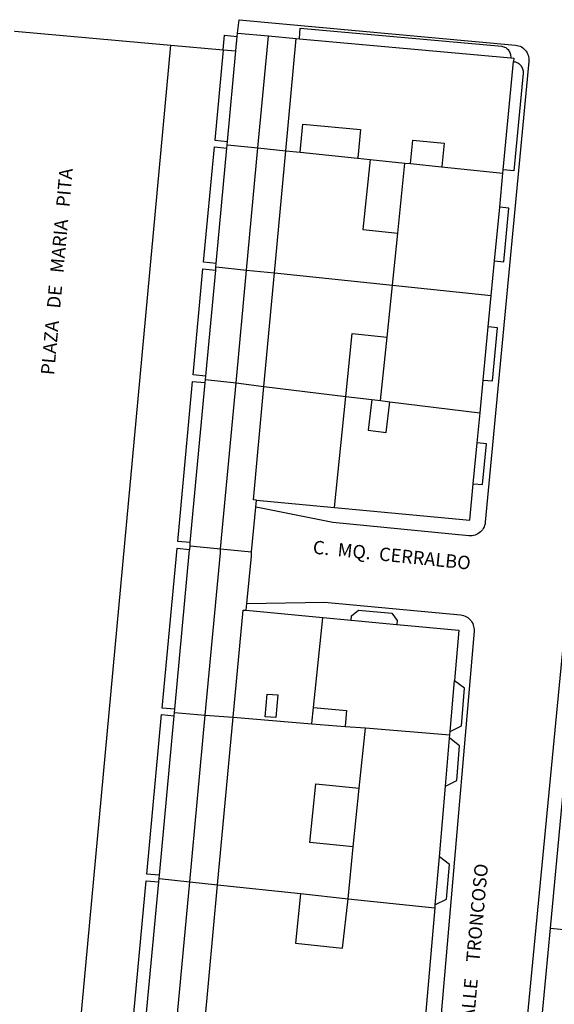
# Model space of a CAD drawing. Extents: x 548959 to 550796, y 4801752 to 4802804.
# Drawn here: x 549111 to 549151, y 4802362 to 4802435 of the extents above; entities that cross this region are included whole.
import ezdxf
from ezdxf.enums import TextEntityAlignment as Align

# ---------------------------------------------------------------- set-up
doc = ezdxf.new("R2010")
doc.units = 0
doc.header["$MEASUREMENT"] = 0
for name, color, linetype in [('1', 7, 'CONTINUOUS'), ('2', 7, 'CONTINUOUS'), ('3', 7, 'CONTINUOUS'), ('60', 7, 'CONTINUOUS')]:
    doc.layers.add(name, color=color, linetype=linetype)
doc.styles.add('ROMANS', font='ROMANS', dxfattribs={"height": 0.2})

msp = doc.modelspace()

# ---------------------------------------------------------------- linework, layer by layer
at = {"layer": '1', "color": 7, "linetype": 'Continuous'}
for p, q in [((549127.11, 4802434.03), (549127.13, 4802434.27)), ((549127.13, 4802434.27), (549129.43, 4802434.07)), ((549127.01, 4802432.94), (549127.11, 4802434.03)), ((549129.43, 4802434.07), (549131.51, 4802433.88)), ((549131.51, 4802433.88), (549131.75, 4802433.86)), ((549131.75, 4802433.86), (549147.57, 4802432.42)), ((549126.38, 4802426.17), (549127.01, 4802432.94)), ((549147, 4802424.05), (549147.78, 4802432.15)), ((549126.36, 4802425.93), (549126.38, 4802426.17)), ((549125.53, 4802417.05), (549126.33, 4802425.68)), ((549126.33, 4802425.68), (549126.36, 4802425.93)), ((549146.98, 4802423.81), (549147, 4802424.05)), ((549146.74, 4802421.25), (549146.98, 4802423.81)), ((549146.35, 4802417.25), (549146.74, 4802421.25)), ((549124.75, 4802408.63), (549125.49, 4802416.55)), ((549125.49, 4802416.55), (549125.51, 4802416.8)), ((549125.51, 4802416.8), (549125.53, 4802417.05)), ((549146.1, 4802414.65), (549146.35, 4802417.25)), ((549145.88, 4802412.3), (549146.1, 4802414.65)), ((549145.5, 4802408.33), (549145.88, 4802412.3)), ((549124.73, 4802408.38), (549124.75, 4802408.63)), ((549123.59, 4802396.17), (549124.7, 4802408.13)), ((549124.7, 4802408.13), (549124.73, 4802408.38)), ((549145.27, 4802405.88), (549145.5, 4802408.33)), ((549145.05, 4802403.64), (549145.27, 4802405.88)), ((549144.76, 4802400.58), (549145.05, 4802403.64)), ((549128.5, 4802398.83), (549128.55, 4802399.35)), ((549128.55, 4802399.35), (549134.37, 4802398.8)), ((549128.18, 4802395.48), (549128.5, 4802398.83)), ((549123.55, 4802395.67), (549123.57, 4802395.92)), ((549123.57, 4802395.92), (549123.59, 4802396.17)), ((549122.44, 4802383.72), (549123.54, 4802395.64)), ((549123.54, 4802395.64), (549123.55, 4802395.67)), ((549128.16, 4802395.17), (549128.18, 4802395.48)), ((549127.82, 4802391.62), (549128.16, 4802395.17)), ((549127.77, 4802391.11), (549127.82, 4802391.62)), ((549127.77, 4802391.11), (549133.51, 4802390.57)), ((549133.51, 4802390.57), (549135.63, 4802390.37)), ((549135.63, 4802390.37), (549139.05, 4802390.05)), ((549143.03, 4802382.05), (549143.35, 4802385.85)), ((549122.39, 4802383.22), (549122.41, 4802383.47)), ((549122.41, 4802383.47), (549122.44, 4802383.72)), ((549121.28, 4802371.3), (549122.39, 4802383.22)), ((549143.01, 4802381.8), (549143.03, 4802382.05)), ((549142.68, 4802377.96), (549142.99, 4802381.55)), ((549142.99, 4802381.55), (549143.01, 4802381.8)), ((549142.23, 4802372.68), (549142.68, 4802377.96)), ((549150.54, 4802367.34), (549151.52, 4802377.73)), ((549141.92, 4802369.09), (549142.23, 4802372.68)), ((549121.24, 4802370.8), (549121.26, 4802371.05)), ((549121.26, 4802371.05), (549121.28, 4802371.3)), ((549120.11, 4802358.73), (549121.24, 4802370.8)), ((549140.85, 4802356.46), (549141.9, 4802368.85)), ((549141.9, 4802368.85), (549141.92, 4802369.09)), ((549149.46, 4802355.9), (549150.54, 4802367.34))]:
    msp.add_line(p, q, dxfattribs=at)
for points in [[(549147.57, 4802432.42), (549147.8, 4802432.4), (549147.78, 4802432.15)], [(549134.37, 4802398.8), (549144.5, 4802397.85), (549144.76, 4802400.58)], [(549123.57, 4802395.92), (549123.58, 4802395.92), (549125.86, 4802395.7)], [(549125.86, 4802395.7), (549128.17, 4802395.48), (549128.18, 4802395.48)], [(549139.05, 4802390.05), (549143.67, 4802389.62), (549143.35, 4802385.85)]]:
    msp.add_lwpolyline(points, dxfattribs=at)
at = {"layer": '2', "color": 7, "linetype": 'Continuous'}
for p, q in [((549128.65, 4802425.69), (549130.73, 4802425.48)), ((549130.73, 4802425.48), (549131.81, 4802425.37)), ((549131.81, 4802425.37), (549136.11, 4802424.93)), ((549136.11, 4802424.93), (549137.05, 4802424.83)), ((549137.05, 4802424.83), (549139.65, 4802424.56)), ((549139.65, 4802424.56), (549140.06, 4802424.52)), ((549140.06, 4802424.52), (549142.39, 4802424.28)), ((549138.72, 4802415.42), (549139.12, 4802419.32)), ((549127.8, 4802416.56), (549129.88, 4802416.34)), ((549129.88, 4802416.34), (549138.72, 4802415.42)), ((549138.32, 4802411.53), (549138.72, 4802415.42)), ((549137.83, 4802406.79), (549138.32, 4802411.53)), ((549127.02, 4802408.11), (549129.1, 4802407.85)), ((549129.1, 4802407.85), (549135.23, 4802407.11)), ((549135.23, 4802407.11), (549137.18, 4802406.87)), ((549137.18, 4802406.87), (549137.83, 4802406.79)), ((549137.83, 4802406.79), (549138.52, 4802406.71)), ((549124.71, 4802383.28), (549126.8, 4802383.11)), ((549126.8, 4802383.11), (549132.69, 4802382.63)), ((549132.69, 4802382.63), (549135.18, 4802382.43)), ((549135.18, 4802382.43), (549136.69, 4802382.31)), ((549135.78, 4802373.41), (549136.23, 4802377.8)), ((549135.39, 4802369.54), (549135.78, 4802373.41)), ((549123.55, 4802370.81), (549125.63, 4802370.58)), ((549125.63, 4802370.58), (549131.84, 4802369.92)), ((549131.84, 4802369.92), (549135.39, 4802369.54)), ((549150.54, 4802367.34), (549163.51, 4802365.96))]:
    msp.add_line(p, q, dxfattribs=at)
for points in [[(549126.36, 4802425.93), (549126.37, 4802425.93), (549128.65, 4802425.69)], [(549139.12, 4802419.32), (549139.65, 4802424.55), (549139.65, 4802424.56)], [(549142.39, 4802424.28), (549146.97, 4802423.81), (549146.98, 4802423.81)], [(549125.51, 4802416.8), (549125.52, 4802416.8), (549127.8, 4802416.56)], [(549138.72, 4802415.42), (549146.09, 4802414.65), (549146.1, 4802414.65)], [(549124.73, 4802408.38), (549124.74, 4802408.38), (549127.02, 4802408.11)], [(549134.37, 4802398.8), (549134.37, 4802398.81), (549135.23, 4802407.11)], [(549138.52, 4802406.71), (549145.26, 4802405.88), (549145.27, 4802405.88)], [(549132.81, 4802383.83), (549133.5, 4802390.56), (549133.51, 4802390.57)], [(549122.41, 4802383.47), (549122.42, 4802383.47), (549124.71, 4802383.28)], [(549132.69, 4802382.63), (549132.69, 4802382.64), (549132.81, 4802383.83)], [(549136.23, 4802377.8), (549136.69, 4802382.3), (549136.69, 4802382.31)], [(549136.69, 4802382.31), (549143, 4802381.8), (549143.01, 4802381.8)], [(549121.26, 4802371.05), (549121.27, 4802371.05), (549123.55, 4802370.81)], [(549135.39, 4802369.54), (549141.89, 4802368.85), (549141.9, 4802368.85)]]:
    msp.add_lwpolyline(points, dxfattribs=at)
at = {"layer": '3', "color": 7, "linetype": 'Continuous'}
for p, q in [((549116.29, 4802433.91), (549122.13, 4802433.38)), ((549116.29, 4802433.91), (549122.13, 4802433.38)), ((549116.29, 4802433.91), (549122.13, 4802433.38)), ((549130.73, 4802425.48), (549131.51, 4802433.88)), ((549122.13, 4802433.38), (549126.06, 4802433.03)), ((549122.13, 4802433.38), (549126.06, 4802433.03)), ((549122.13, 4802433.38), (549126.06, 4802433.03)), ((549127.8, 4802416.56), (549128.65, 4802425.69)), ((549129.88, 4802416.34), (549130.73, 4802425.48)), ((549127.02, 4802408.11), (549127.8, 4802416.56)), ((549129.1, 4802407.85), (549129.88, 4802416.34)), ((549125.86, 4802395.7), (549127.02, 4802408.11)), ((549113.77, 4802342.87), (549118.69, 4802396.14)), ((549113.77, 4802342.87), (549118.69, 4802396.14)), ((549113.77, 4802342.87), (549118.69, 4802396.14)), ((549124.71, 4802383.28), (549125.84, 4802395.41)), ((549125.84, 4802395.41), (549125.86, 4802395.7)), ((549123.55, 4802370.81), (549124.71, 4802383.28)), ((549125.63, 4802370.58), (549126.8, 4802383.11)), ((549124.47, 4802358.06), (549125.63, 4802370.58))]:
    msp.add_line(p, q, dxfattribs=at)
for points in [[(549127.13, 4802434.27), (549127.13, 4802434.28), (549127.24, 4802435.28), (549147.92, 4802433.38), (549148.03, 4802433.36), (549148.15, 4802433.33), (549148.26, 4802433.29), (549148.36, 4802433.24), (549148.46, 4802433.18), (549148.55, 4802433.11), (549148.63, 4802433.02), (549148.71, 4802432.93), (549148.77, 4802432.84), (549148.83, 4802432.73), (549148.87, 4802432.63), (549148.9, 4802432.51), (549148.92, 4802432.4), (549148.93, 4802432.28), (549148.93, 4802432.17), (549148.93, 4802432.16), (549145.65, 4802397.69), (549145.65, 4802397.68), (549145.64, 4802397.57), (549145.61, 4802397.46), (549145.57, 4802397.35), (549145.51, 4802397.24), (549145.45, 4802397.14), (549145.38, 4802397.05), (549145.3, 4802396.97), (549145.21, 4802396.9), (549145.11, 4802396.83), (549145.01, 4802396.78), (549144.9, 4802396.73), (549144.79, 4802396.7), (549144.67, 4802396.68), (549144.55, 4802396.68), (549144.44, 4802396.68), (549134.26, 4802397.67), (549128.51, 4802398.83), (549128.5, 4802398.83)], [(549127.13, 4802434.27), (549127.13, 4802434.28), (549127.24, 4802435.28), (549147.92, 4802433.38), (549148.03, 4802433.36), (549148.15, 4802433.33), (549148.26, 4802433.29), (549148.36, 4802433.24), (549148.46, 4802433.18), (549148.55, 4802433.11), (549148.63, 4802433.02), (549148.71, 4802432.93), (549148.77, 4802432.84), (549148.83, 4802432.73), (549148.87, 4802432.63), (549148.9, 4802432.51), (549148.92, 4802432.4), (549148.93, 4802432.28), (549148.93, 4802432.17), (549148.93, 4802432.16), (549145.65, 4802397.69), (549145.65, 4802397.68), (549145.64, 4802397.57), (549145.61, 4802397.46), (549145.57, 4802397.35), (549145.51, 4802397.24), (549145.45, 4802397.14), (549145.38, 4802397.05), (549145.3, 4802396.97), (549145.21, 4802396.9), (549145.11, 4802396.83), (549145.01, 4802396.78), (549144.9, 4802396.73), (549144.79, 4802396.7), (549144.67, 4802396.68), (549144.55, 4802396.68), (549144.44, 4802396.68), (549134.26, 4802397.67), (549128.51, 4802398.83), (549128.5, 4802398.83)], [(549127.13, 4802434.27), (549127.13, 4802434.28), (549127.24, 4802435.28), (549147.92, 4802433.38), (549148.03, 4802433.36), (549148.15, 4802433.33), (549148.26, 4802433.29), (549148.36, 4802433.24), (549148.46, 4802433.18), (549148.55, 4802433.11), (549148.63, 4802433.02), (549148.71, 4802432.93), (549148.77, 4802432.84), (549148.83, 4802432.73), (549148.87, 4802432.63), (549148.9, 4802432.51), (549148.92, 4802432.4), (549148.93, 4802432.28), (549148.93, 4802432.17), (549148.93, 4802432.16), (549145.65, 4802397.69), (549145.65, 4802397.68), (549145.64, 4802397.57), (549145.61, 4802397.46), (549145.57, 4802397.35), (549145.51, 4802397.24), (549145.45, 4802397.14), (549145.38, 4802397.05), (549145.3, 4802396.97), (549145.21, 4802396.9), (549145.11, 4802396.83), (549145.01, 4802396.78), (549144.9, 4802396.73), (549144.79, 4802396.7), (549144.67, 4802396.68), (549144.55, 4802396.68), (549144.44, 4802396.68), (549134.26, 4802397.67), (549128.51, 4802398.83), (549128.5, 4802398.83)], [(549110.45, 4802434.43), (549110.46, 4802434.43), (549116.29, 4802433.91)], [(549110.45, 4802434.43), (549110.46, 4802434.43), (549116.29, 4802433.91)], [(549110.45, 4802434.43), (549110.46, 4802434.43), (549116.29, 4802433.91)], [(549131.75, 4802433.86), (549131.75, 4802433.87), (549131.82, 4802434.65), (549146.89, 4802433.29), (549146.96, 4802433.28), (549147.04, 4802433.26), (549147.11, 4802433.23), (549147.19, 4802433.19), (549147.25, 4802433.15), (549147.31, 4802433.1), (549147.37, 4802433.04), (549147.42, 4802432.98), (549147.46, 4802432.91), (549147.5, 4802432.83), (549147.53, 4802432.75), (549147.55, 4802432.67), (549147.56, 4802432.59), (549147.57, 4802432.51), (549147.57, 4802432.43), (549147.57, 4802432.42)], [(549126.06, 4802433.03), (549126.16, 4802434.12), (549127.1, 4802434.03), (549127.11, 4802434.03)], [(549128.65, 4802425.69), (549129.43, 4802434.06), (549129.43, 4802434.07)], [(549118.69, 4802396.14), (549122.13, 4802433.37), (549122.13, 4802433.38)], [(549118.69, 4802396.14), (549122.13, 4802433.37), (549122.13, 4802433.38)], [(549118.69, 4802396.14), (549122.13, 4802433.37), (549122.13, 4802433.38)], [(549126.06, 4802433.03), (549125.43, 4802426.26), (549126.37, 4802426.17), (549126.38, 4802426.17)], [(549126.06, 4802433.03), (549127, 4802432.94), (549127.01, 4802432.94)], [(549126.06, 4802433.03), (549127, 4802432.94), (549127.01, 4802432.94)], [(549126.06, 4802433.03), (549127, 4802432.94), (549127.01, 4802432.94)], [(549147.78, 4802432.15), (549147.79, 4802432.15), (549147.85, 4802432.14), (549147.93, 4802432.12), (549148.01, 4802432.09), (549148.09, 4802432.05), (549148.16, 4802432.01), (549148.22, 4802431.95), (549148.28, 4802431.9), (549148.34, 4802431.83), (549148.38, 4802431.76), (549148.42, 4802431.69), (549148.45, 4802431.61), (549148.48, 4802431.53), (549148.49, 4802431.45), (549148.5, 4802431.36), (549148.49, 4802431.28), (549147.8, 4802423.97), (549147.01, 4802424.05), (549147, 4802424.05)], [(549131.81, 4802425.37), (549131.81, 4802425.38), (549132.02, 4802427.46), (549136.33, 4802427.07), (549136.12, 4802424.94), (549136.11, 4802424.93)], [(549140.06, 4802424.52), (549140.06, 4802424.53), (549140.23, 4802426.26), (549142.59, 4802426.04), (549142.4, 4802424.29), (549142.39, 4802424.28)], [(549125.53, 4802417.05), (549125.52, 4802417.05), (549124.59, 4802417.14), (549125.39, 4802425.77), (549126.32, 4802425.68), (549126.33, 4802425.68)], [(549137.05, 4802424.83), (549137.05, 4802424.82), (549136.51, 4802419.59), (549139.11, 4802419.32), (549139.12, 4802419.32)], [(549146.35, 4802417.25), (549146.36, 4802417.25), (549147.05, 4802417.18), (549147.43, 4802421.19), (549146.75, 4802421.25), (549146.74, 4802421.25)], [(549124.75, 4802408.63), (549124.74, 4802408.63), (549123.8, 4802408.72), (549124.54, 4802416.64), (549125.48, 4802416.55), (549125.49, 4802416.55)], [(549145.5, 4802408.33), (549145.51, 4802408.33), (549146.2, 4802408.26), (549146.58, 4802412.24), (549145.89, 4802412.3), (549145.88, 4802412.3)], [(549135.23, 4802407.11), (549135.71, 4802411.8), (549138.31, 4802411.53), (549138.32, 4802411.53)], [(549123.59, 4802396.17), (549123.58, 4802396.17), (549122.65, 4802396.25), (549123.76, 4802408.22), (549124.69, 4802408.14), (549124.7, 4802408.13)], [(549128.55, 4802399.35), (549128.54, 4802399.35), (549128.31, 4802399.37), (549129.1, 4802407.85)], [(549137.18, 4802406.87), (549136.9, 4802404.57), (549138.24, 4802404.41), (549138.51, 4802406.7), (549138.52, 4802406.71)], [(549144.76, 4802400.58), (549144.77, 4802400.57), (549145.46, 4802400.51), (549145.75, 4802403.57), (549145.06, 4802403.64), (549145.05, 4802403.64)], [(549122.44, 4802383.72), (549122.43, 4802383.72), (549121.49, 4802383.8), (549122.6, 4802395.74)], [(549122.6, 4802395.74), (549122.6, 4802395.76), (549123.54, 4802395.67), (549123.55, 4802395.67)], [(549151.89, 4802392.77), (549147.13, 4802343.3)], [(549151.89, 4802392.77), (549147.13, 4802343.3)], [(549151.89, 4802392.77), (549147.13, 4802343.3)], [(549127.82, 4802391.62), (549133.62, 4802391.71), (549143.81, 4802390.77), (549143.92, 4802390.75), (549144.04, 4802390.72), (549144.15, 4802390.68), (549144.25, 4802390.63), (549144.35, 4802390.57), (549144.44, 4802390.49), (549144.52, 4802390.41), (549144.6, 4802390.32), (549144.66, 4802390.23), (549144.72, 4802390.12), (549144.76, 4802390.01), (549144.79, 4802389.9), (549144.81, 4802389.79), (549144.82, 4802389.67), (549144.82, 4802389.56), (549140.89, 4802343.89)], [(549127.82, 4802391.62), (549133.62, 4802391.71), (549143.81, 4802390.77), (549143.92, 4802390.75), (549144.04, 4802390.72), (549144.15, 4802390.68), (549144.25, 4802390.63), (549144.35, 4802390.57), (549144.44, 4802390.49), (549144.52, 4802390.41), (549144.6, 4802390.32), (549144.66, 4802390.23), (549144.72, 4802390.12), (549144.76, 4802390.01), (549144.79, 4802389.9), (549144.81, 4802389.79), (549144.82, 4802389.67), (549144.82, 4802389.56), (549140.89, 4802343.89)], [(549127.82, 4802391.62), (549133.62, 4802391.71), (549143.81, 4802390.77), (549143.92, 4802390.75), (549144.04, 4802390.72), (549144.15, 4802390.68), (549144.25, 4802390.63), (549144.35, 4802390.57), (549144.44, 4802390.49), (549144.52, 4802390.41), (549144.6, 4802390.32), (549144.66, 4802390.23), (549144.72, 4802390.12), (549144.76, 4802390.01), (549144.79, 4802389.9), (549144.81, 4802389.79), (549144.82, 4802389.67), (549144.82, 4802389.56), (549140.89, 4802343.89)], [(549126.8, 4802383.11), (549127.54, 4802391.13), (549127.76, 4802391.11), (549127.77, 4802391.11)], [(549135.63, 4802390.37), (549135.63, 4802390.38), (549135.66, 4802390.69), (549136.18, 4802391.12), (549138.66, 4802390.89), (549139.08, 4802390.36), (549139.05, 4802390.06), (549139.05, 4802390.05)], [(549143.03, 4802382.05), (549143.04, 4802382.05), (549143.87, 4802382.48), (549144.11, 4802385.28), (549143.36, 4802385.84), (549143.35, 4802385.85)], [(549129.33, 4802384.84), (549130.14, 4802384.78), (549130, 4802383.09), (549129.18, 4802383.15), (549129.33, 4802384.84)], [(549132.81, 4802383.83), (549132.82, 4802383.83), (549135.28, 4802383.63), (549135.18, 4802382.44), (549135.18, 4802382.43)], [(549121.28, 4802371.3), (549121.27, 4802371.3), (549120.34, 4802371.39), (549121.44, 4802383.31), (549122.38, 4802383.22), (549122.39, 4802383.22)], [(549142.68, 4802377.96), (549142.69, 4802377.97), (549143.52, 4802378.39), (549143.74, 4802380.98), (549143, 4802381.54), (549142.99, 4802381.55)], [(549135.78, 4802373.41), (549135.77, 4802373.41), (549132.54, 4802373.74), (549132.99, 4802378.13), (549136.22, 4802377.8), (549136.23, 4802377.8)], [(549141.92, 4802369.09), (549141.93, 4802369.1), (549142.77, 4802369.52), (549142.98, 4802372.11), (549142.24, 4802372.67), (549142.23, 4802372.68)], [(549120.11, 4802358.73), (549120.1, 4802358.74), (549119.17, 4802358.82), (549120.29, 4802370.89), (549121.23, 4802370.8), (549121.24, 4802370.8)], [(549122.38, 4802358.26), (549122.39, 4802358.27), (549123.55, 4802370.81)], [(549131.84, 4802369.92), (549131.84, 4802369.91), (549131.45, 4802366.22), (549134.99, 4802365.84), (549135.39, 4802369.54)]]:
    msp.add_lwpolyline(points, dxfattribs=at)

# ---------------------------------------------------------------- texts
at = {"layer": '60', "color": 7, "linetype": 'Continuous', "style": 'ROMANS'}
for s, rotation, p in [('PLAZA   DE   MARIA   PITA', 84.78518, (549113.733, 4802416.434)), ('C.  MQ.  CERRALBO', 354.14321, (549138.657, 4802395.116)), ('CALLE    TRONCOSO', 84.88788, (549144.945, 4802365.881))]:
    msp.add_text(s, height=1, rotation=rotation, dxfattribs=at).set_placement(p, align=Align.MIDDLE)

doc.saveas('drawing.dxf')
